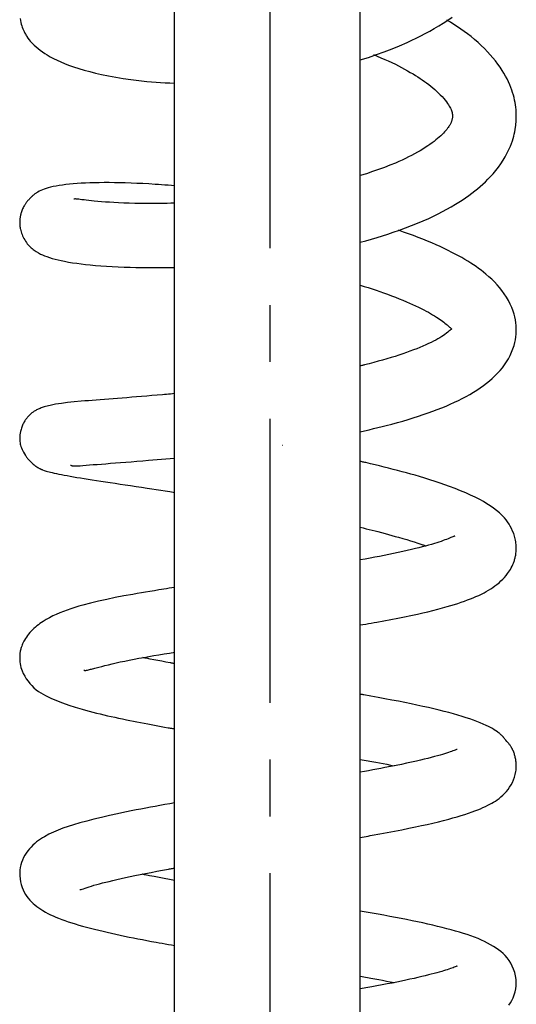
# Model space of a CAD drawing. Extents: x 11 to 234, y 7 to 225.
# Drawn here: x 184 to 192, y 182 to 200 of the extents above; entities that cross this region are included whole.
import ezdxf

# ---------------------------------------------------------------- set-up
doc = ezdxf.new("R2010")
doc.units = 0
doc.header["$MEASUREMENT"] = 0
doc.linetypes.add('DURCHGEHEND', pattern=[0])
doc.linetypes.add('STRICHPUNKTIERT', pattern=[8, 5, -1, 1, -1])
doc.layers.add('ACHSEN', color=7, linetype='Continuous')
doc.layers.add('ARMATUR', color=7, linetype='Continuous')

msp = doc.modelspace()

# ---------------------------------------------------------------- linework, layer by layer
at = {"layer": 'ACHSEN', "color": 4, "linetype": 'STRICHPUNKTIERT'}
msp.add_line((188.098267, 224.667892), (188.098267, 23.305431), dxfattribs=at)
at = {"layer": 'ARMATUR', "color": 1, "linetype": 'DURCHGEHEND'}
for p, q in [((186.418671, 148.634506), (186.418671, 213.0616)), ((189.6875, 148.634323), (189.6875, 212.454514)), ((189.6875, 196.945297), (189.6875, 198.981857)), ((186.418671, 196.459793), (186.418671, 198.57338)), ((189.6875, 193.597488), (189.6875, 195.772385)), ((186.418671, 193.109024), (186.418671, 195.331772)), ((189.6875, 190.182877), (189.6875, 192.439621)), ((186.418671, 189.69783), (186.418671, 191.974625)), ((189.6875, 186.445755), (189.6875, 189.03804)), ((186.418671, 185.907883), (186.418671, 188.556473)), ((189.6875, 182.632095), (189.6875, 185.298843))]:
    msp.add_line(p, q, dxfattribs=at)
for points in [[(183.695541, 199.710083, 0), (183.701294, 199.674622, 0), (183.708878, 199.639114, 0), (183.715973, 199.611801, 0), (183.724075, 199.584747, 0), (183.733078, 199.558105, 0), (183.742859, 199.532104, 0), (183.753326, 199.506943, 0), (183.764343, 199.482803, 0), (183.772232, 199.466812, 0), (183.780304, 199.45137, 0), (183.788528, 199.436462, 0), (183.79689, 199.422058, 0), (183.805359, 199.408127, 0), (183.813904, 199.394669, 0), (183.834, 199.365005, 0), (183.854507, 199.337357, 0), (183.875519, 199.311401, 0), (183.897156, 199.28685, 0), (183.91954, 199.263367, 0), (183.94278, 199.240646, 0), (183.976379, 199.210129, 0), (184.01181, 199.180435, 0), (184.049042, 199.151581, 0), (184.088013, 199.123535, 0), (184.128723, 199.096298, 0), (184.171112, 199.06987, 0), (184.227371, 199.037399, 0), (184.286285, 199.006149, 0), (184.34787, 198.976059, 0), (184.412109, 198.947067, 0), (184.479004, 198.919128, 0), (184.548538, 198.892197, 0), (184.636124, 198.860886, 0), (184.727493, 198.830963, 0), (184.822571, 198.802475, 0), (184.92128, 198.775452, 0), (185.023544, 198.749893, 0), (185.129303, 198.725876, 0), (185.253113, 198.700546, 0), (185.381088, 198.677246, 0), (185.513031, 198.656021, 0), (185.648758, 198.636902, 0), (185.788086, 198.619949, 0), (185.930786, 198.605209, 0), (186.009949, 198.598114, 0), (186.090012, 198.59169, 0), (186.170959, 198.585968, 0), (186.252731, 198.580917, 0), (186.335297, 198.576599, 0), (186.41861, 198.572983, 0)], [(189.687469, 198.981888, 0), (189.830948, 199.02713, 0), (189.972321, 199.074768, 0), (190.111359, 199.124771, 0), (190.247864, 199.177155, 0), (190.381622, 199.231903, 0), (190.512405, 199.289017, 0), (190.595001, 199.327057, 0), (190.676285, 199.366089, 0), (190.756256, 199.406128, 0), (190.8349, 199.447189, 0), (190.912247, 199.489288, 0), (190.988281, 199.532425, 0), (191.070068, 199.580917, 0), (191.150192, 199.630661, 0), (191.228546, 199.681641, 0), (191.305023, 199.733856, 0)], [(189.687485, 195.772476, 0), (189.787643, 195.799744, 0), (189.886673, 195.827835, 0), (189.984512, 195.856735, 0), (190.0811, 195.886444, 0), (190.176376, 195.916962, 0), (190.270294, 195.948257, 0), (190.379578, 195.986298, 0), (190.486801, 196.025467, 0), (190.591919, 196.065765, 0), (190.694839, 196.107224, 0), (190.795532, 196.149841, 0), (190.893921, 196.193649, 0), (190.977325, 196.23262, 0), (191.058914, 196.272491, 0), (191.138611, 196.313278, 0), (191.21637, 196.354996, 0), (191.292145, 196.397614, 0), (191.365891, 196.441177, 0), (191.426437, 196.478622, 0), (191.485535, 196.516769, 0), (191.543198, 196.555679, 0), (191.599442, 196.595367, 0), (191.654327, 196.635895, 0), (191.70787, 196.677292, 0), (191.755997, 196.716248, 0), (191.802994, 196.756042, 0), (191.848785, 196.796738, 0), (191.893372, 196.838379, 0), (191.936722, 196.881058, 0), (191.97879, 196.924789, 0), (192.028809, 196.980209, 0), (192.076645, 197.03717, 0), (192.122055, 197.095505, 0), (192.164856, 197.155014, 0), (192.204834, 197.215546, 0), (192.241791, 197.276901, 0), (192.267303, 197.323181, 0), (192.291016, 197.369781, 0), (192.312943, 197.416672, 0), (192.333084, 197.463821, 0), (192.35144, 197.511185, 0), (192.368042, 197.558731, 0), (192.380447, 197.598206, 0), (192.391647, 197.637817, 0), (192.401642, 197.677582, 0), (192.410446, 197.717514, 0), (192.41803, 197.75766, 0), (192.424423, 197.79805, 0), (192.428406, 197.828323, 0), (192.431702, 197.858719, 0), (192.434326, 197.889252, 0), (192.436279, 197.919907, 0), (192.437515, 197.950668, 0), (192.438065, 197.981522, 0), (192.437683, 198.02301, 0), (192.436035, 198.064621, 0), (192.433105, 198.106277, 0), (192.428894, 198.147964, 0), (192.423401, 198.189636, 0), (192.416626, 198.231247, 0), (192.407913, 198.275726, 0), (192.397766, 198.320038, 0), (192.3862, 198.364105, 0), (192.373245, 198.407852, 0), (192.358948, 198.451218, 0), (192.343353, 198.494156, 0), (192.32254, 198.546005, 0), (192.29985, 198.597137, 0), (192.275314, 198.647598, 0), (192.248947, 198.697403, 0), (192.220779, 198.746597, 0), (192.190842, 198.795212, 0), (192.153046, 198.852234, 0), (192.112869, 198.908493, 0), (192.070435, 198.964005, 0), (192.025787, 199.018784, 0), (191.979065, 199.07283, 0), (191.930328, 199.126144, 0), (191.877045, 199.181366, 0), (191.821579, 199.235733, 0), (191.76384, 199.289139, 0), (191.703751, 199.341522, 0), (191.641251, 199.392792, 0), (191.576233, 199.442856, 0), (191.518951, 199.484467, 0), (191.460114, 199.525314, 0), (191.40004, 199.565521, 0), (191.33902, 199.605286, 0), (191.277374, 199.64473, 0), (191.215424, 199.684036, 0)], [(189.922546, 199.077957, 0), (189.988358, 199.049469, 0), (190.053864, 199.02092, 0), (190.118774, 198.992249, 0), (190.182816, 198.963364, 0), (190.245651, 198.934235, 0), (190.307007, 198.90477, 0), (190.362549, 198.877029, 0), (190.416595, 198.848984, 0), (190.469162, 198.820679, 0), (190.520294, 198.792114, 0), (190.570007, 198.763351, 0), (190.618362, 198.734421, 0), (190.661057, 198.708054, 0), (190.70256, 198.681671, 0), (190.742767, 198.65535, 0), (190.78157, 198.62915, 0), (190.818878, 198.603195, 0), (190.854584, 198.57753, 0), (190.894806, 198.547531, 0), (190.932755, 198.518036, 0), (190.968536, 198.488968, 0), (191.002289, 198.460266, 0), (191.034088, 198.431885, 0), (191.064056, 198.403732, 0), (191.098129, 198.369858, 0), (191.129593, 198.336578, 0), (191.158417, 198.304199, 0), (191.184509, 198.273026, 0), (191.207825, 198.243378, 0), (191.228271, 198.215561, 0), (191.244003, 198.192627, 0), (191.257629, 198.171097, 0), (191.269363, 198.150726, 0), (191.279404, 198.13121, 0), (191.287949, 198.112289, 0), (191.295212, 198.093704, 0), (191.301208, 198.075592, 0), (191.306122, 198.057541, 0), (191.309906, 198.039597, 0), (191.3125, 198.021744, 0), (191.313889, 198.004028, 0), (191.314011, 197.986465, 0), (191.313339, 197.974197, 0), (191.312042, 197.962006, 0), (191.310165, 197.949905, 0), (191.307724, 197.937912, 0), (191.304749, 197.926025, 0), (191.30127, 197.914261, 0), (191.29834, 197.905457, 0), (191.295074, 197.896637, 0), (191.291458, 197.887695, 0), (191.28743, 197.878571, 0), (191.282959, 197.869156, 0), (191.278, 197.85936, 0), (191.271576, 197.847427, 0), (191.264404, 197.83493, 0), (191.2565, 197.821915, 0), (191.247833, 197.808456, 0), (191.238419, 197.794617, 0), (191.228241, 197.780441, 0), (191.212234, 197.759552, 0), (191.194626, 197.738159, 0), (191.1754, 197.716278, 0), (191.154541, 197.693939, 0), (191.132065, 197.671173, 0), (191.107941, 197.648026, 0), (191.080856, 197.623352, 0), (191.05191, 197.598297, 0), (191.021072, 197.572906, 0), (190.988297, 197.547195, 0), (190.953568, 197.521179, 0), (190.916809, 197.494888, 0), (190.87677, 197.467484, 0), (190.834595, 197.43988, 0), (190.790344, 197.41217, 0), (190.74408, 197.384399, 0), (190.695862, 197.356659, 0), (190.645752, 197.329025, 0), (190.593719, 197.301529, 0), (190.539886, 197.274261, 0), (190.484314, 197.247223, 0), (190.427063, 197.220474, 0), (190.368179, 197.194, 0), (190.307739, 197.167862, 0), (190.212143, 197.128464, 0), (190.11319, 197.089935, 0), (190.011047, 197.052322, 0), (189.905914, 197.015686, 0), (189.798004, 196.980057, 0), (189.687469, 196.94548, 0)], [(186.418701, 196.766251, 0), (186.360352, 196.771149, 0), (186.302399, 196.775833, 0), (186.244827, 196.780304, 0), (186.187683, 196.784561, 0), (186.130966, 196.788574, 0), (186.074707, 196.792374, 0), (185.965546, 196.799149, 0), (185.858276, 196.805023, 0), (185.753052, 196.810043, 0), (185.650009, 196.814194, 0), (185.549255, 196.817505, 0), (185.450943, 196.819992, 0), (185.356766, 196.82164, 0), (185.265106, 196.82251, 0), (185.17601, 196.822601, 0), (185.089523, 196.821899, 0), (185.005661, 196.820419, 0), (184.924469, 196.818161, 0), (184.846893, 196.815155, 0), (184.771988, 196.811356, 0), (184.699783, 196.806747, 0), (184.63031, 196.801315, 0), (184.563568, 196.795029, 0), (184.499603, 196.787857, 0), (184.440979, 196.780136, 0), (184.384964, 196.771606, 0), (184.331604, 196.762238, 0), (184.28093, 196.752045, 0), (184.233017, 196.741043, 0), (184.187897, 196.729202, 0), (184.153534, 196.71904, 0), (184.120926, 196.708237, 0), (184.089951, 196.696686, 0), (184.060516, 196.68428, 0), (184.032516, 196.670929, 0), (184.005829, 196.656509, 0), (183.995514, 196.650421, 0), (183.985458, 196.644211, 0), (183.975754, 196.637909, 0), (183.966446, 196.631592, 0), (183.957596, 196.625305, 0), (183.94931, 196.619095, 0), (183.942902, 196.614059, 0), (183.936554, 196.60881, 0), (183.929932, 196.603088, 0), (183.922668, 196.596573, 0), (183.914429, 196.589005, 0), (183.904861, 196.580093, 0), (183.903503, 196.578812, 0), (183.899872, 196.575378, 0), (183.894608, 196.570374, 0), (183.888351, 196.564392, 0), (183.88176, 196.557999, 0), (183.875473, 196.551804, 0), (183.870163, 196.546463, 0), (183.864594, 196.540771, 0), (183.858795, 196.534729, 0), (183.852768, 196.528336, 0), (183.846573, 196.521591, 0), (183.84021, 196.514511, 0), (183.833893, 196.507278, 0), (183.827499, 196.499756, 0), (183.82106, 196.491989, 0), (183.814636, 196.484009, 0), (183.808258, 196.475876, 0), (183.801987, 196.467606, 0), (183.795349, 196.458542, 0), (183.788879, 196.449371, 0), (183.782593, 196.440109, 0), (183.776505, 196.430756, 0), (183.770584, 196.421295, 0), (183.764862, 196.411728, 0), (183.755493, 196.395035, 0), (183.746719, 196.378052, 0), (183.738525, 196.360764, 0), (183.730942, 196.34317, 0), (183.723969, 196.325272, 0), (183.71759, 196.307053, 0), (183.713318, 196.293564, 0), (183.709381, 196.279922, 0), (183.70578, 196.26619, 0), (183.702515, 196.252396, 0), (183.699615, 196.238571, 0), (183.697083, 196.224777, 0), (183.695358, 196.214127, 0), (183.693863, 196.203537, 0), (183.692551, 196.193085, 0), (183.691452, 196.182816, 0), (183.690536, 196.172775, 0), (183.689804, 196.16301, 0), (183.689148, 196.151733, 0), (183.688736, 196.140854, 0), (183.688538, 196.13028, 0), (183.688538, 196.119934, 0), (183.688721, 196.109756, 0), (183.689087, 196.099686, 0), (183.690018, 196.083237, 0), (183.691391, 196.066833, 0), (183.693237, 196.05043, 0), (183.695526, 196.034058, 0), (183.698303, 196.017685, 0), (183.701584, 196.001297, 0), (183.707214, 195.977554, 0), (183.713837, 195.953903, 0), (183.721436, 195.930481, 0), (183.72995, 195.90741, 0), (183.739319, 195.884811, 0), (183.749496, 195.862839, 0), (183.762634, 195.837555, 0), (183.776703, 195.8134, 0), (183.791504, 195.790436, 0), (183.806885, 195.768692, 0), (183.822678, 195.74826, 0), (183.838684, 195.729172, 0), (183.856186, 195.709976, 0), (183.873688, 195.692322, 0), (183.891129, 195.676071, 0), (183.908447, 195.661087, 0), (183.925568, 195.647232, 0), (183.942444, 195.634384, 0), (183.980621, 195.607742, 0), (184.017609, 195.585114, 0), (184.05394, 195.565781, 0), (184.090134, 195.549042, 0), (184.126755, 195.53421, 0), (184.164307, 195.520554, 0), (184.21167, 195.504822, 0), (184.261124, 195.489838, 0), (184.312561, 195.475601, 0), (184.365875, 195.462173, 0), (184.421005, 195.449554, 0), (184.477814, 195.437759, 0), (184.547119, 195.424911, 0), (184.61882, 195.413147, 0), (184.693069, 195.402374, 0), (184.77002, 195.392487, 0), (184.849823, 195.383347, 0), (184.932617, 195.374893, 0), (185.023697, 195.366562, 0), (185.118271, 195.358902, 0), (185.216248, 195.351959, 0), (185.317612, 195.345764, 0), (185.422287, 195.340347, 0), (185.530212, 195.33577, 0), (185.631989, 195.332321, 0), (185.736328, 195.329651, 0), (185.843109, 195.327774, 0), (185.952225, 195.326706, 0), (186.063522, 195.326492, 0), (186.17691, 195.327164, 0), (186.216644, 195.327606, 0), (186.256622, 195.328156, 0), (186.296799, 195.328812, 0), (186.337204, 195.32959, 0), (186.377823, 195.330475, 0), (186.418655, 195.331467, 0)], [(186.41864, 196.460037, 0), (186.353363, 196.458282, 0), (186.288773, 196.456833, 0), (186.22493, 196.455688, 0), (186.16185, 196.454849, 0), (186.099533, 196.454285, 0), (186.038025, 196.454025, 0), (185.928238, 196.454269, 0), (185.821442, 196.455399, 0), (185.717865, 196.457336, 0), (185.617737, 196.460052, 0), (185.521286, 196.46347, 0), (185.428772, 196.467545, 0), (185.348083, 196.471771, 0), (185.270981, 196.476425, 0), (185.197662, 196.4814, 0), (185.128281, 196.486649, 0), (185.062988, 196.492096, 0), (185.001953, 196.497665, 0), (184.951736, 196.502594, 0), (184.904984, 196.507507, 0), (184.861725, 196.512314, 0), (184.821976, 196.516968, 0), (184.785736, 196.521423, 0), (184.753052, 196.525589, 0), (184.727722, 196.5289, 0), (184.705322, 196.531738, 0), (184.686096, 196.533905, 0), (184.670334, 196.535172, 0), (184.658264, 196.535339, 0), (184.650146, 196.534195, 0), (184.643921, 196.529373, 0)], [(189.687531, 192.43959, 0), (189.765762, 192.45694, 0), (189.843323, 192.474579, 0), (189.920166, 192.492538, 0), (189.996262, 192.510803, 0), (190.071594, 192.529358, 0), (190.146149, 192.548233, 0), (190.24472, 192.574005, 0), (190.341766, 192.600357, 0), (190.437164, 192.627258, 0), (190.530869, 192.654724, 0), (190.622772, 192.68277, 0), (190.712799, 192.71138, 0), (190.798569, 192.739792, 0), (190.882523, 192.768799, 0), (190.964661, 192.798401, 0), (191.045029, 192.828674, 0), (191.123642, 192.85965, 0), (191.200531, 192.891342, 0), (191.274628, 192.923325, 0), (191.347031, 192.9561, 0), (191.417679, 192.989685, 0), (191.486526, 193.024124, 0), (191.553497, 193.059448, 0), (191.618561, 193.095688, 0), (191.681351, 193.132706, 0), (191.742142, 193.170715, 0), (191.800903, 193.209732, 0), (191.85759, 193.249802, 0), (191.912201, 193.290939, 0), (191.964661, 193.333206, 0), (192.014465, 193.376221, 0), (192.062103, 193.420578, 0), (192.107559, 193.466537, 0), (192.150787, 193.514313, 0), (192.191757, 193.564148, 0), (192.230453, 193.616257, 0), (192.265594, 193.6689, 0), (192.298248, 193.723633, 0), (192.328156, 193.780212, 0), (192.35495, 193.838364, 0), (192.378357, 193.897858, 0), (192.398056, 193.95842, 0), (192.410904, 194.007263, 0), (192.421219, 194.056458, 0), (192.429016, 194.105865, 0), (192.434296, 194.155319, 0), (192.437088, 194.204636, 0), (192.437408, 194.253677, 0), (192.435013, 194.306015, 0), (192.429855, 194.357803, 0), (192.422012, 194.409027, 0), (192.411591, 194.459656, 0), (192.398651, 194.509644, 0), (192.383316, 194.558975, 0), (192.359589, 194.622833, 0), (192.331879, 194.685562, 0), (192.300232, 194.747162, 0), (192.264679, 194.807724, 0), (192.22525, 194.867249, 0), (192.182007, 194.925797, 0), (192.14119, 194.976151, 0), (192.097763, 195.025604, 0), (192.052002, 195.074005, 0), (192.004227, 195.121155, 0), (191.954666, 195.166901, 0), (191.903656, 195.211075, 0), (191.861267, 195.245728, 0), (191.818024, 195.279358, 0), (191.77388, 195.312088, 0), (191.728775, 195.344025, 0), (191.682632, 195.375336, 0), (191.635406, 195.406113, 0), (191.58345, 195.438675, 0), (191.530197, 195.47081, 0), (191.475647, 195.502518, 0), (191.419846, 195.533844, 0), (191.362793, 195.564789, 0), (191.304504, 195.595383, 0), (191.237228, 195.629501, 0), (191.168365, 195.663162, 0), (191.097855, 195.69635, 0), (191.02565, 195.72905, 0), (190.951706, 195.7612, 0), (190.875977, 195.792801, 0), (190.793564, 195.825775, 0), (190.709412, 195.858185, 0), (190.623886, 195.890152, 0), (190.537323, 195.921799, 0), (190.450058, 195.953217, 0), (190.362457, 195.984512, 0)], [(189.687607, 195.018814, 0), (189.758759, 194.996933, 0), (189.828918, 194.974792, 0), (189.898056, 194.952393, 0), (189.966095, 194.929779, 0), (190.03299, 194.906937, 0), (190.098694, 194.883896, 0), (190.170303, 194.858063, 0), (190.240311, 194.832031, 0), (190.308624, 194.805847, 0), (190.375198, 194.77951, 0), (190.439972, 194.753067, 0), (190.502884, 194.726547, 0), (190.558044, 194.70256, 0), (190.611618, 194.678528, 0), (190.663574, 194.65451, 0), (190.713898, 194.630478, 0), (190.762573, 194.606476, 0), (190.809586, 194.582504, 0), (190.850052, 194.561188, 0), (190.889099, 194.539948, 0), (190.92662, 194.51886, 0), (190.962555, 194.497955, 0), (190.996811, 194.47731, 0), (191.029297, 194.456955, 0), (191.058746, 194.437775, 0), (191.086426, 194.419067, 0), (191.112289, 194.40097, 0), (191.136261, 194.383636, 0), (191.15831, 194.367203, 0), (191.178375, 194.351822, 0), (191.20079, 194.334106, 0), (191.220169, 194.318268, 0), (191.23674, 194.30426, 0), (191.250717, 194.292038, 0), (191.262329, 194.281555, 0), (191.27179, 194.272781, 0), (191.279175, 194.265732, 0), (191.285706, 194.259338, 0), (191.291153, 194.253876, 0), (191.295303, 194.249634, 0), (191.297958, 194.246872, 0), (191.298889, 194.245895, 0)], [(191.302216, 194.248367, 0), (191.301941, 194.248306, 0), (191.300827, 194.247787, 0), (191.298447, 194.246323, 0), (191.294388, 194.243439, 0), (191.288223, 194.238647, 0), (191.279541, 194.231461, 0), (191.266479, 194.220322, 0), (191.249832, 194.206284, 0), (191.229935, 194.189911, 0), (191.207062, 194.171844, 0), (191.181519, 194.152649, 0), (191.15361, 194.13295, 0), (191.123123, 194.112946, 0), (191.090424, 194.092926, 0), (191.05542, 194.072815, 0), (191.01799, 194.05249, 0), (190.978073, 194.031876, 0), (190.935562, 194.01088, 0), (190.889908, 193.989197, 0), (190.841644, 193.967117, 0), (190.790894, 193.944778, 0), (190.737793, 193.922272, 0), (190.682449, 193.899704, 0), (190.625031, 193.877213, 0), (190.564316, 193.854401, 0), (190.501617, 193.831787, 0), (190.437012, 193.809387, 0), (190.370529, 193.787216, 0), (190.302246, 193.765289, 0), (190.232239, 193.743607, 0), (190.158432, 193.721558, 0), (190.082932, 193.699814, 0), (190.005798, 193.678375, 0), (189.927109, 193.657242, 0), (189.846954, 193.636444, 0), (189.765381, 193.615982, 0), (189.752487, 193.612808, 0), (189.739578, 193.60965, 0), (189.726624, 193.606506, 0), (189.713638, 193.603363, 0), (189.700623, 193.60022, 0), (189.687576, 193.597092, 0)], [(186.418671, 193.108902, 0), (186.38298, 193.105606, 0), (186.347443, 193.102371, 0), (186.312103, 193.099167, 0), (186.276917, 193.096008, 0), (186.241928, 193.092896, 0), (186.207123, 193.089828, 0), (186.112091, 193.081558, 0), (186.0186, 193.073578, 0), (185.926727, 193.065872, 0), (185.836609, 193.058441, 0), (185.748322, 193.051285, 0), (185.661957, 193.044388, 0), (185.576675, 193.037643, 0), (185.493454, 193.031128, 0), (185.412262, 193.024826, 0), (185.333084, 193.018723, 0), (185.255905, 193.012787, 0), (185.180695, 193.007004, 0), (185.10788, 193.001404, 0), (185.036926, 192.995911, 0), (184.967743, 192.990463, 0), (184.900253, 192.985031, 0), (184.834366, 192.979553, 0), (184.77002, 192.974014, 0), (184.648346, 192.962753, 0), (184.532761, 192.9505, 0), (184.423737, 192.936768, 0), (184.321762, 192.921021, 0), (184.227371, 192.90271, 0), (184.141022, 192.881332, 0), (184.121307, 192.87561, 0), (184.102066, 192.869644, 0), (184.083237, 192.863388, 0), (184.064789, 192.856796, 0), (184.046677, 192.849823, 0), (184.02887, 192.842453, 0), (184.01474, 192.836182, 0), (184.000732, 192.829575, 0), (183.986816, 192.822571, 0), (183.972946, 192.815125, 0), (183.959091, 192.80719, 0), (183.945221, 192.798691, 0), (183.935181, 192.792191, 0), (183.925049, 192.785248, 0), (183.914734, 192.777802, 0), (183.90419, 192.769714, 0), (183.893341, 192.760895, 0), (183.882111, 192.751236, 0), (183.855865, 192.726425, 0), (183.832321, 192.701096, 0), (183.825027, 192.692505, 0), (183.817474, 192.683258, 0), (183.809769, 192.673447, 0), (183.802017, 192.663193, 0), (183.794357, 192.652618, 0), (183.786896, 192.64183, 0), (183.777588, 192.627579, 0), (183.768814, 192.613159, 0), (183.760529, 192.598587, 0), (183.752716, 192.583832, 0), (183.745361, 192.568893, 0), (183.738434, 192.553757, 0), (183.730881, 192.535812, 0), (183.723907, 192.517624, 0), (183.717529, 192.499161, 0), (183.711761, 192.480453, 0), (183.70665, 192.461502, 0), (183.702179, 192.442307, 0), (183.700073, 192.432037, 0), (183.698166, 192.421753, 0), (183.696457, 192.41156, 0), (183.694931, 192.40152, 0), (183.693604, 192.391678, 0), (183.692474, 192.382126, 0), (183.691376, 192.371124, 0), (183.690521, 192.36058, 0), (183.689911, 192.350449, 0), (183.689514, 192.340668, 0), (183.689316, 192.331192, 0), (183.68927, 192.321976, 0), (183.690018, 192.294769, 0), (183.692001, 192.269272, 0), (183.695145, 192.245239, 0), (183.699341, 192.222397, 0), (183.704498, 192.20047, 0), (183.710541, 192.179214, 0), (183.719254, 192.153152, 0), (183.729385, 192.127441, 0), (183.741119, 192.101822, 0), (183.754654, 192.076004, 0), (183.770172, 192.049744, 0), (183.787857, 192.022751, 0), (183.79512, 192.012344, 0), (183.802734, 192.001816, 0), (183.810715, 191.99115, 0), (183.819077, 191.980377, 0), (183.827866, 191.969482, 0), (183.837067, 191.958481, 0), (183.844345, 191.950089, 0), (183.851883, 191.94162, 0), (183.859741, 191.933075, 0), (183.867905, 191.924438, 0), (183.876434, 191.915695, 0), (183.885315, 191.906845, 0), (183.891785, 191.900543, 0), (183.898468, 191.89418, 0), (183.905365, 191.887756, 0), (183.912506, 191.881271, 0), (183.919876, 191.874725, 0), (183.92749, 191.868088, 0), (183.945007, 191.853348, 0), (183.959869, 191.841324, 0), (183.974518, 191.830429, 0), (183.9897, 191.820175, 0), (184.00531, 191.810532, 0), (184.021332, 191.801437, 0), (184.028061, 191.797867, 0), (184.0354, 191.794113, 0), (184.042526, 191.790573, 0), (184.048615, 191.787598, 0), (184.052872, 191.785538, 0), (184.054474, 191.784775, 0), (184.060745, 191.781906, 0), (184.066788, 191.779236, 0), (184.072632, 191.776703, 0), (184.078308, 191.774307, 0), (184.083832, 191.772018, 0), (184.089233, 191.769821, 0), (184.122345, 191.757095, 0), (184.152481, 191.746704, 0), (184.180374, 191.738159, 0), (184.206772, 191.730988, 0), (184.232407, 191.724716, 0), (184.258026, 191.718887, 0), (184.297058, 191.710342, 0), (184.337891, 191.701721, 0), (184.380722, 191.692978, 0), (184.425735, 191.684113, 0), (184.473129, 191.675095, 0), (184.523132, 191.665909, 0), (184.578049, 191.656158, 0), (184.635895, 191.64621, 0), (184.696548, 191.636017, 0), (184.759933, 191.62561, 0), (184.825943, 191.614975, 0), (184.89447, 191.60408, 0), (184.967346, 191.592621, 0), (185.042725, 191.580902, 0), (185.120529, 191.568924, 0), (185.200729, 191.556656, 0), (185.283249, 191.544098, 0), (185.368027, 191.531265, 0), (185.457321, 191.517792, 0), (185.548874, 191.503998, 0), (185.642593, 191.489883, 0), (185.738403, 191.475449, 0), (185.836227, 191.460678, 0), (185.935989, 191.445572, 0), (186.013947, 191.433731, 0), (186.092972, 191.421692, 0), (186.173004, 191.409439, 0), (186.253998, 191.396973, 0), (186.335922, 191.384308, 0), (186.418732, 191.371445, 0)], [(188.320099, 192.194412, 0), (188.312683, 192.195724, 0)], [(184.585358, 191.851273, 0), (184.59082, 191.847794, 0), (184.597107, 191.844482, 0), (184.605011, 191.841522, 0), (184.615341, 191.839066, 0), (184.628937, 191.837296, 0), (184.646576, 191.83638, 0), (184.675385, 191.836624, 0), (184.71138, 191.838242, 0), (184.754044, 191.841034, 0), (184.802872, 191.844742, 0), (184.857346, 191.849152, 0), (184.916992, 191.854019, 0), (184.98288, 191.859268, 0), (185.053375, 191.864761, 0), (185.12825, 191.870514, 0), (185.20723, 191.876541, 0), (185.290085, 191.882858, 0), (185.376556, 191.88945, 0), (185.466309, 191.896332, 0), (185.55925, 191.903503, 0), (185.655212, 191.911011, 0), (185.754028, 191.918823, 0), (185.855515, 191.926971, 0), (185.959518, 191.935471, 0), (186.033417, 191.941589, 0), (186.108429, 191.947891, 0), (186.184479, 191.954361, 0), (186.261551, 191.961029, 0), (186.339615, 191.967896, 0), (186.41861, 191.97496, 0)], [(189.687424, 189.038376, 0), (189.736816, 189.046555, 0), (189.785934, 189.054779, 0), (189.834747, 189.063034, 0), (189.88327, 189.071335, 0), (189.931473, 189.079666, 0), (189.97937, 189.088058, 0), (190.105011, 189.110565, 0), (190.228256, 189.133438, 0), (190.348999, 189.156677, 0), (190.467102, 189.180298, 0), (190.582489, 189.20433, 0), (190.695023, 189.228806, 0), (190.788483, 189.25, 0), (190.879669, 189.2715, 0), (190.96846, 189.293304, 0), (191.054733, 189.315399, 0), (191.138336, 189.337784, 0), (191.219162, 189.360428, 0), (191.28363, 189.379318, 0), (191.346222, 189.398438, 0), (191.407074, 189.417816, 0), (191.466263, 189.437515, 0), (191.523911, 189.457596, 0), (191.580139, 189.478073, 0), (191.630066, 189.497101, 0), (191.679108, 189.516739, 0), (191.727417, 189.537201, 0), (191.775192, 189.558716, 0), (191.822601, 189.581512, 0), (191.869827, 189.60582, 0), (191.909302, 189.627441, 0), (191.948502, 189.650238, 0), (191.987198, 189.674133, 0), (192.025101, 189.699097, 0), (192.061966, 189.725067, 0), (192.097534, 189.751999, 0), (192.133347, 189.781326, 0), (192.167374, 189.8116, 0), (192.199585, 189.842789, 0), (192.22995, 189.874817, 0), (192.258392, 189.907654, 0), (192.284912, 189.941238, 0), (192.302551, 189.965576, 0), (192.319214, 189.990433, 0), (192.334961, 190.016037, 0), (192.349823, 190.042557, 0), (192.363831, 190.07016, 0), (192.377014, 190.099075, 0), (192.382843, 190.112946, 0), (192.388489, 190.127167, 0), (192.393921, 190.141739, 0), (192.399139, 190.156708, 0), (192.404099, 190.172089, 0), (192.408813, 190.187912, 0), (192.412979, 190.203171, 0), (192.41687, 190.218735, 0), (192.420486, 190.234482, 0), (192.423782, 190.25032, 0), (192.426727, 190.266129, 0), (192.429337, 190.281815, 0), (192.43219, 190.302185, 0), (192.434418, 190.322266, 0), (192.43602, 190.342133, 0), (192.437057, 190.361923, 0), (192.437515, 190.381744, 0), (192.437439, 190.401718, 0), (192.436615, 190.426727, 0), (192.434967, 190.452057, 0), (192.432434, 190.477631, 0), (192.42897, 190.503357, 0), (192.424561, 190.52916, 0), (192.419128, 190.554977, 0), (192.406738, 190.601349, 0), (192.391373, 190.647003, 0), (192.37355, 190.691452, 0), (192.353714, 190.734222, 0), (192.332382, 190.774857, 0), (192.309998, 190.812881, 0), (192.283752, 190.85257, 0), (192.256744, 190.888809, 0), (192.228912, 190.922119, 0), (192.200241, 190.953064, 0), (192.17067, 190.982162, 0), (192.140152, 191.009964, 0), (192.089401, 191.052643, 0), (192.035995, 191.093597, 0), (191.979767, 191.133057, 0), (191.920593, 191.171234, 0), (191.858322, 191.208344, 0), (191.792801, 191.244583, 0), (191.714844, 191.284683, 0), (191.632629, 191.32402, 0), (191.546204, 191.362701, 0), (191.455627, 191.400772, 0), (191.360947, 191.438309, 0), (191.262207, 191.475388, 0), (191.179138, 191.505188, 0), (191.093597, 191.534729, 0), (191.005707, 191.56395, 0), (190.915634, 191.592834, 0), (190.823502, 191.621384, 0), (190.729477, 191.649551, 0), (190.654922, 191.671234, 0), (190.5793, 191.692688, 0), (190.502655, 191.713943, 0), (190.424988, 191.735001, 0), (190.346313, 191.755875, 0), (190.266663, 191.776596, 0), (190.188492, 191.796555, 0), (190.109406, 191.816376, 0), (190.029404, 191.836075, 0), (189.948486, 191.855637, 0), (189.866638, 191.875092, 0), (189.78389, 191.894424, 0), (189.767899, 191.898117, 0), (189.751892, 191.90181, 0), (189.73584, 191.905487, 0), (189.719757, 191.90918, 0), (189.703629, 191.912857, 0), (189.687485, 191.916519, 0)], [(189.687469, 190.757675, 0), (189.740906, 190.744797, 0), (189.793808, 190.731888, 0), (189.846161, 190.718964, 0), (189.897888, 190.706009, 0), (189.948959, 190.693054, 0), (189.999329, 190.680099, 0), (190.062866, 190.663513, 0), (190.125244, 190.646942, 0), (190.186493, 190.630417, 0), (190.246704, 190.613922, 0), (190.305939, 190.597488, 0), (190.364258, 190.5811, 0), (190.436966, 190.560379, 0), (190.507645, 190.539841, 0), (190.575562, 190.519547, 0), (190.64006, 190.499588, 0), (190.700424, 190.480042, 0), (190.755981, 190.460983, 0), (190.770737, 190.455688, 0), (190.785126, 190.450439, 0), (190.799225, 190.445221, 0), (190.813095, 190.440033, 0), (190.826828, 190.434845, 0), (190.840469, 190.429672, 0)], [(191.354279, 190.596878, 0), (191.354095, 190.598862, 0), (191.353394, 190.598984, 0), (191.351334, 190.599136, 0), (191.348007, 190.599075, 0), (191.343475, 190.598511, 0), (191.337845, 190.597168, 0), (191.331161, 190.594772, 0), (191.318359, 190.58931, 0), (191.302673, 190.58255, 0), (191.284042, 190.574585, 0), (191.262421, 190.565567, 0), (191.237793, 190.555573, 0), (191.210068, 190.544754, 0), (191.179855, 190.533447, 0), (191.146942, 190.521576, 0), (191.111618, 190.509308, 0), (191.074203, 190.496735, 0), (191.035004, 190.484039, 0), (190.994324, 190.471329, 0), (190.943573, 190.456116, 0), (190.891068, 190.441055, 0), (190.836792, 190.426117, 0), (190.780701, 190.411255, 0), (190.722763, 190.396439, 0), (190.662933, 190.381638, 0), (190.590424, 190.364258, 0), (190.515366, 190.346848, 0), (190.437851, 190.329453, 0), (190.357986, 190.312073, 0), (190.275848, 190.294724, 0), (190.191559, 190.277451, 0), (190.111557, 190.261505, 0), (190.029861, 190.245651, 0), (189.946518, 190.229874, 0), (189.861633, 190.214172, 0), (189.775269, 190.198578, 0), (189.6875, 190.18309, 0)], [(186.418701, 189.697586, 0), (186.37117, 189.690186, 0), (186.32399, 189.682785, 0), (186.277161, 189.675385, 0), (186.230698, 189.667999, 0), (186.184616, 189.660614, 0), (186.138916, 189.653244, 0), (186.060455, 189.640442, 0), (185.983124, 189.62764, 0), (185.906891, 189.614838, 0), (185.831711, 189.602036, 0), (185.757507, 189.589218, 0), (185.684235, 189.57637, 0), (185.525864, 189.547836, 0), (185.371811, 189.518646, 0), (185.222107, 189.488358, 0), (185.076767, 189.456512, 0), (184.935806, 189.422684, 0), (184.799255, 189.386398, 0), (184.728363, 189.365936, 0), (184.658844, 189.344635, 0), (184.590866, 189.32251, 0), (184.524551, 189.299545, 0), (184.460022, 189.275726, 0), (184.39743, 189.251053, 0), (184.333481, 189.223984, 0), (184.271759, 189.195648, 0), (184.212219, 189.165726, 0), (184.15477, 189.133911, 0), (184.099365, 189.099884, 0), (184.045929, 189.063339, 0), (184.017914, 189.042496, 0), (183.990555, 189.020874, 0), (183.963974, 188.99852, 0), (183.938263, 188.975479, 0), (183.913544, 188.951782, 0), (183.889923, 188.927505, 0), (183.867264, 188.902405, 0), (183.845871, 188.876846, 0), (183.82576, 188.850891, 0), (183.806961, 188.824661, 0), (183.789536, 188.798218, 0), (183.773499, 188.771683, 0), (183.761627, 188.750305, 0), (183.750656, 188.728897, 0), (183.740601, 188.707413, 0), (183.731415, 188.685822, 0), (183.723114, 188.664108, 0), (183.715698, 188.642227, 0), (183.710907, 188.626419, 0), (183.706573, 188.610489, 0), (183.702652, 188.594421, 0), (183.699173, 188.578186, 0), (183.696121, 188.561783, 0), (183.693481, 188.545181, 0), (183.692078, 188.534927, 0), (183.690857, 188.524445, 0), (183.689819, 188.513596, 0), (183.688995, 188.502243, 0), (183.688385, 188.49025, 0), (183.688019, 188.477463, 0), (183.687912, 188.468811, 0), (183.687912, 188.459869, 0), (183.688019, 188.450684, 0), (183.688248, 188.441376, 0), (183.688568, 188.432022, 0), (183.688995, 188.422684, 0), (183.691635, 188.388229, 0), (183.695908, 188.355118, 0), (183.701843, 188.323105, 0), (183.709457, 188.291931, 0), (183.718796, 188.261383, 0), (183.729889, 188.231186, 0), (183.75116, 188.183456, 0), (183.776245, 188.136658, 0), (183.804367, 188.091431, 0), (183.834808, 188.04837, 0), (183.866821, 188.008133, 0), (183.899628, 187.971329, 0), (183.938889, 187.932617, 0), (183.9785, 187.898773, 0), (184.018661, 187.868927, 0), (184.059647, 187.842224, 0), (184.1017, 187.817764, 0), (184.14505, 187.794693, 0), (184.237411, 187.749863, 0), (184.335999, 187.707047, 0), (184.440674, 187.666092, 0), (184.551331, 187.626907, 0), (184.667847, 187.58934, 0), (184.7901, 187.553268, 0), (184.850464, 187.53653, 0), (184.912155, 187.52005, 0), (184.975266, 187.503784, 0), (185.039841, 187.487686, 0), (185.105927, 187.47168, 0), (185.173615, 187.455734, 0), (185.236191, 187.441315, 0), (185.300064, 187.42691, 0), (185.365219, 187.412506, 0), (185.43158, 187.398148, 0), (185.499115, 187.38382, 0), (185.56778, 187.369522, 0), (185.628937, 187.35701, 0), (185.690903, 187.344559, 0), (185.753647, 187.332138, 0), (185.817123, 187.319748, 0), (185.881348, 187.307404, 0), (185.946243, 187.29509, 0), (186.004272, 187.284225, 0), (186.06282, 187.273376, 0), (186.121872, 187.262573, 0), (186.181412, 187.25177, 0), (186.241455, 187.241013, 0), (186.301971, 187.23027, 0), (186.321289, 187.226868, 0), (186.340668, 187.223465, 0), (186.360077, 187.220062, 0), (186.379547, 187.216675, 0), (186.399048, 187.213272, 0), (186.41861, 187.209885, 0)], [(184.816742, 188.250595, 0), (184.833084, 188.236588, 0), (184.842148, 188.236145, 0), (184.853561, 188.237442, 0), (184.866974, 188.240112, 0), (184.88205, 188.24382, 0), (184.898438, 188.248215, 0), (184.915802, 188.252945, 0), (184.93364, 188.257675, 0), (184.952194, 188.262451, 0), (184.971558, 188.267349, 0), (184.991837, 188.27243, 0), (185.013123, 188.277756, 0), (185.035507, 188.283401, 0), (185.082779, 188.295441, 0), (185.134659, 188.308716, 0), (185.191132, 188.323029, 0), (185.252197, 188.33815, 0), (185.317841, 188.353912, 0), (185.388062, 188.370102, 0), (185.460999, 188.386154, 0), (185.537933, 188.402359, 0), (185.618576, 188.418686, 0), (185.70256, 188.435043, 0), (185.789566, 188.45137, 0), (185.879242, 188.467606, 0), (185.965179, 188.482666, 0), (186.053024, 188.49762, 0), (186.142609, 188.512451, 0), (186.23381, 188.527206, 0), (186.326462, 188.54187, 0), (186.42041, 188.556442, 0), (186.420868, 188.556534, 0)], [(186.41864, 188.35704, 0), (186.405273, 188.359436, 0), (186.391937, 188.361847, 0), (186.378601, 188.364243, 0), (186.365295, 188.366638, 0), (186.35199, 188.369049, 0), (186.338715, 188.371445, 0), (186.265198, 188.384842, 0), (186.192642, 188.398209, 0), (186.12149, 188.411545, 0), (186.052216, 188.42482, 0), (185.985245, 188.438034, 0), (185.921066, 188.451157, 0), (185.910873, 188.453293, 0), (185.900757, 188.455414, 0), (185.890686, 188.45755, 0), (185.880661, 188.459686, 0), (185.870667, 188.461807, 0), (185.860687, 188.463943, 0)], [(189.687439, 185.29921, 0), (189.722534, 185.305283, 0), (189.757492, 185.311371, 0), (189.792313, 185.317474, 0), (189.826981, 185.323578, 0), (189.861481, 185.329681, 0), (189.895844, 185.3358, 0), (190.030914, 185.360184, 0), (190.1633, 185.384659, 0), (190.292847, 185.409256, 0), (190.419418, 185.433975, 0), (190.542862, 185.458832, 0), (190.663025, 185.483841, 0), (190.767822, 185.506393, 0), (190.869781, 185.529083, 0), (190.968857, 185.551941, 0), (191.064957, 185.574982, 0), (191.158005, 185.598221, 0), (191.247955, 185.621689, 0), (191.322174, 185.641891, 0), (191.394089, 185.662323, 0), (191.463715, 185.683029, 0), (191.531052, 185.704071, 0), (191.596115, 185.72551, 0), (191.658905, 185.747391, 0), (191.708893, 185.765793, 0), (191.757385, 185.784576, 0), (191.804413, 185.803772, 0), (191.850006, 185.823425, 0), (191.894196, 185.843582, 0), (191.937012, 185.864273, 0), (191.970871, 185.881577, 0), (192.004044, 185.899597, 0), (192.036743, 185.918701, 0), (192.069153, 185.939194, 0), (192.101486, 185.961441, 0), (192.133942, 185.985794, 0), (192.166718, 186.012604, 0), (192.199371, 186.041794, 0), (192.231445, 186.073318, 0), (192.262451, 186.107117, 0), (192.291931, 186.143143, 0), (192.319427, 186.18132, 0), (192.345306, 186.222931, 0), (192.368393, 186.266541, 0), (192.388458, 186.311935, 0), (192.40535, 186.358887, 0), (192.418823, 186.407166, 0), (192.428711, 186.456558, 0), (192.432465, 186.483383, 0), (192.435089, 186.510544, 0), (192.436554, 186.538116, 0), (192.436813, 186.566193, 0), (192.435822, 186.594864, 0), (192.433563, 186.624222, 0), (192.43187, 186.639648, 0), (192.429794, 186.65535, 0), (192.427261, 186.671371, 0), (192.424255, 186.687775, 0), (192.4207, 186.70462, 0), (192.416565, 186.72197, 0), (192.412689, 186.736664, 0), (192.408371, 186.751724, 0), (192.403549, 186.76709, 0), (192.398209, 186.78273, 0), (192.392319, 186.798615, 0), (192.385834, 186.814713, 0), (192.382813, 186.821793, 0), (192.379684, 186.828888, 0), (192.376434, 186.835999, 0), (192.373077, 186.843124, 0), (192.369598, 186.850235, 0), (192.366013, 186.857346, 0), (192.362549, 186.863968, 0), (192.358994, 186.87059, 0), (192.355316, 186.877167, 0), (192.351547, 186.883713, 0), (192.347672, 186.890244, 0), (192.343689, 186.896713, 0), (192.336212, 186.90834, 0), (192.328445, 186.919785, 0), (192.320435, 186.93103, 0), (192.312241, 186.942047, 0), (192.303925, 186.952789, 0), (192.295532, 186.963242, 0), (192.273209, 186.989639, 0), (192.253693, 187.011612, 0), (192.237808, 187.029465, 0), (192.230682, 187.037766, 0), (192.224091, 187.04567, 0), (192.218384, 187.052658, 0), (192.213898, 187.058273, 0), (192.210953, 187.061996, 0), (192.2099, 187.063339, 0), (192.205322, 187.068634, 0), (192.200363, 187.074127, 0), (192.195084, 187.079773, 0), (192.189529, 187.08548, 0), (192.183762, 187.091232, 0), (192.177841, 187.09697, 0), (192.167175, 187.106903, 0), (192.156174, 187.116638, 0), (192.144806, 187.126251, 0), (192.133041, 187.135742, 0), (192.120834, 187.145142, 0), (192.108154, 187.154495, 0), (192.079895, 187.174088, 0), (192.049469, 187.193573, 0), (192.016876, 187.212967, 0), (191.982208, 187.232224, 0), (191.945465, 187.251328, 0), (191.906708, 187.270248, 0), (191.855545, 187.293625, 0), (191.801376, 187.316696, 0), (191.744293, 187.339447, 0), (191.684341, 187.361908, 0), (191.621628, 187.384048, 0), (191.556198, 187.405869, 0), (191.483734, 187.428741, 0), (191.408356, 187.451279, 0), (191.330124, 187.473526, 0), (191.249084, 187.495499, 0), (191.165314, 187.517242, 0), (191.078857, 187.538773, 0), (190.985168, 187.561203, 0), (190.888657, 187.583466, 0), (190.789368, 187.605591, 0), (190.687393, 187.627579, 0), (190.582809, 187.64949, 0), (190.475647, 187.671341, 0), (190.360916, 187.694138, 0), (190.243591, 187.716873, 0), (190.123795, 187.739578, 0), (190.001663, 187.762238, 0), (189.877304, 187.784866, 0), (189.75087, 187.807449, 0), (189.740356, 187.809311, 0), (189.729813, 187.811172, 0), (189.719269, 187.813034, 0), (189.70871, 187.814896, 0), (189.698135, 187.816757, 0), (189.687546, 187.818619, 0)], [(191.396057, 186.843521, 0), (191.383194, 186.843796, 0), (191.37265, 186.840424, 0), (191.358383, 186.835205, 0), (191.340897, 186.828476, 0), (191.320679, 186.820648, 0), (191.298233, 186.812103, 0), (191.274048, 186.803207, 0), (191.242264, 186.792145, 0), (191.208481, 186.781067, 0), (191.172623, 186.769913, 0), (191.134598, 186.758606, 0), (191.094315, 186.747086, 0), (191.051697, 186.735275, 0), (190.997391, 186.720657, 0), (190.939728, 186.705597, 0), (190.87886, 186.690155, 0), (190.814941, 186.674423, 0), (190.748108, 186.658463, 0), (190.678528, 186.642349, 0), (190.593781, 186.623337, 0), (190.50563, 186.604202, 0), (190.414215, 186.584946, 0), (190.319702, 186.565582, 0), (190.222244, 186.546127, 0), (190.121979, 186.526566, 0), (190.052353, 186.513229, 0), (189.981552, 186.499863, 0), (189.909622, 186.48645, 0), (189.836594, 186.473007, 0), (189.762543, 186.459549, 0), (189.687485, 186.44606, 0)], [(189.687515, 186.672989, 0), (189.722672, 186.666733, 0), (189.757523, 186.660492, 0), (189.792038, 186.654266, 0), (189.826233, 186.648041, 0), (189.860092, 186.64183, 0), (189.893585, 186.635635, 0), (189.961014, 186.622986, 0), (190.02713, 186.610382, 0), (190.092209, 186.597809, 0), (190.156494, 186.585266, 0), (190.220276, 186.572739, 0), (190.283783, 186.560226, 0)], [(186.41864, 185.907944, 0), (186.331161, 185.892426, 0), (186.244644, 185.876892, 0), (186.159149, 185.861359, 0), (186.074722, 185.84584, 0), (185.99144, 185.830307, 0), (185.909332, 185.814804, 0), (185.8228, 185.798218, 0), (185.737671, 185.781631, 0), (185.653946, 185.765015, 0), (185.571609, 185.748337, 0), (185.490646, 185.731567, 0), (185.411072, 185.714676, 0), (185.267746, 185.683136, 0), (185.129517, 185.651154, 0), (184.996811, 185.618774, 0), (184.870056, 185.58606, 0), (184.74971, 185.55304, 0), (184.636169, 185.51976, 0), (184.540558, 185.4897, 0), (184.450073, 185.458725, 0), (184.363983, 185.426147, 0), (184.281616, 185.39119, 0), (184.202271, 185.353165, 0), (184.125244, 185.311325, 0), (184.089691, 185.290131, 0), (184.054596, 185.2677, 0), (184.020035, 185.24382, 0), (183.986115, 185.218292, 0), (183.952911, 185.190857, 0), (183.920532, 185.161331, 0), (183.88942, 185.129883, 0), (183.859482, 185.096252, 0), (183.831039, 185.060608, 0), (183.804367, 185.023041, 0), (183.77977, 184.983673, 0), (183.757538, 184.942642, 0), (183.738403, 184.901093, 0), (183.722061, 184.858093, 0), (183.70874, 184.813644, 0), (183.69873, 184.767761, 0), (183.692245, 184.72049, 0), (183.68956, 184.671799, 0), (183.690887, 184.620895, 0), (183.696121, 184.569397, 0), (183.704941, 184.518158, 0), (183.717041, 184.468018, 0), (183.732117, 184.41983, 0), (183.749863, 184.374435, 0), (183.769531, 184.333328, 0), (183.791229, 184.29538, 0), (183.814728, 184.260223, 0), (183.839813, 184.227509, 0), (183.866226, 184.19693, 0), (183.893753, 184.168106, 0), (183.924988, 184.138199, 0), (183.957306, 184.109894, 0), (183.990723, 184.083054, 0), (184.025253, 184.057556, 0), (184.060913, 184.033279, 0), (184.097717, 184.010086, 0), (184.140396, 183.985229, 0), (184.184464, 183.961502, 0), (184.229858, 183.938812, 0), (184.276505, 183.917099, 0), (184.324326, 183.896255, 0), (184.37326, 183.876205, 0), (184.428986, 183.854706, 0), (184.486069, 183.833969, 0), (184.544571, 183.813904, 0), (184.604568, 183.794388, 0), (184.666153, 183.77533, 0), (184.72937, 183.756607, 0), (184.795837, 183.737732, 0), (184.864136, 183.71907, 0), (184.934311, 183.700592, 0), (185.006378, 183.682281, 0), (185.080399, 183.664093, 0), (185.156403, 183.646011, 0), (185.229202, 183.629196, 0), (185.30368, 183.612442, 0), (185.379791, 183.595734, 0), (185.457474, 183.579102, 0), (185.536636, 183.562531, 0), (185.617249, 183.546036, 0), (185.693619, 183.530716, 0), (185.771133, 183.515457, 0), (185.849747, 183.500259, 0), (185.929428, 183.485107, 0), (186.010132, 183.469986, 0), (186.091797, 183.45491, 0), (186.145325, 183.445145, 0), (186.199234, 183.435394, 0), (186.25351, 183.425659, 0), (186.308182, 183.415924, 0), (186.363235, 183.406189, 0), (186.418671, 183.396469, 0)], [(184.747803, 184.382156, 0), (184.748459, 184.381821, 0), (184.750443, 184.381088, 0), (184.753815, 184.380341, 0), (184.758621, 184.379944, 0), (184.764938, 184.38028, 0), (184.772797, 184.38176, 0), (184.790817, 184.387024, 0), (184.814636, 184.395004, 0), (184.843475, 184.40509, 0), (184.876541, 184.416687, 0), (184.913055, 184.42923, 0), (184.952225, 184.442123, 0), (184.997452, 184.4561, 0), (185.045059, 184.469894, 0), (185.0952, 184.483643, 0), (185.148026, 184.497452, 0), (185.20369, 184.511459, 0), (185.262329, 184.525772, 0), (185.329895, 184.541855, 0), (185.401001, 184.558365, 0), (185.475418, 184.575226, 0), (185.552948, 184.592377, 0), (185.633377, 184.609711, 0), (185.716522, 184.627182, 0), (185.809158, 184.646133, 0), (185.904556, 184.665131, 0), (186.002548, 184.684204, 0), (186.103012, 184.703323, 0), (186.205765, 184.722504, 0), (186.310669, 184.741745, 0), (186.328522, 184.744995, 0), (186.34642, 184.74823, 0), (186.364365, 184.75148, 0), (186.38237, 184.75473, 0), (186.400436, 184.757965, 0), (186.418549, 184.761215, 0)], [(186.418625, 184.54335, 0), (186.325241, 184.559937, 0), (186.233398, 184.576477, 0), (186.14389, 184.592926, 0), (186.057449, 184.609268, 0), (185.974854, 184.625458, 0), (185.896881, 184.641464, 0), (185.888367, 184.643265, 0), (185.879913, 184.645065, 0), (185.871506, 184.646866, 0), (185.863144, 184.648651, 0), (185.854797, 184.650452, 0), (185.846451, 184.652237, 0)], [(192.30455, 182.345459, 0), (192.33287, 182.387222, 0), (192.358643, 182.43132, 0), (192.381378, 182.477585, 0), (192.401489, 182.528275, 0), (192.41745, 182.58075, 0), (192.429047, 182.634567, 0), (192.43605, 182.689316, 0), (192.438248, 182.744553, 0), (192.435394, 182.799881, 0), (192.426163, 182.861313, 0), (192.411163, 182.92157, 0), (192.39122, 182.979858, 0), (192.367157, 183.035446, 0), (192.339798, 183.08757, 0), (192.309967, 183.135483, 0), (192.27684, 183.180542, 0), (192.241867, 183.220917, 0), (192.205017, 183.257385, 0), (192.166229, 183.290726, 0), (192.125473, 183.321686, 0), (192.082718, 183.351059, 0), (192.034592, 183.3815, 0), (191.984299, 183.410919, 0), (191.932022, 183.439255, 0), (191.87793, 183.466446, 0), (191.82222, 183.492416, 0), (191.765076, 183.517105, 0), (191.702499, 183.542099, 0), (191.638428, 183.565735, 0), (191.572784, 183.588257, 0), (191.505493, 183.609848, 0), (191.436508, 183.630722, 0), (191.365723, 183.651077, 0), (191.290085, 183.671921, 0), (191.212341, 183.69249, 0), (191.13237, 183.712814, 0), (191.050079, 183.732971, 0), (190.965363, 183.752991, 0), (190.878098, 183.772934, 0), (190.788712, 183.792725, 0), (190.696808, 183.812485, 0), (190.602539, 183.832214, 0), (190.505981, 183.851898, 0), (190.407288, 183.871521, 0), (190.306564, 183.891098, 0), (190.207367, 183.909958, 0), (190.106445, 183.928787, 0), (190.003922, 183.947556, 0), (189.899841, 183.966309, 0), (189.794327, 183.985016, 0), (189.687439, 184.003708, 0)], [(191.398376, 183.02803, 0), (191.394562, 183.033127, 0), (191.386978, 183.031342, 0), (191.375473, 183.027298, 0), (191.360672, 183.021484, 0), (191.343185, 183.01442, 0), (191.323624, 183.006561, 0), (191.302597, 182.998428, 0), (191.276611, 182.988998, 0), (191.249298, 182.979721, 0), (191.22049, 182.97049, 0), (191.190033, 182.961197, 0), (191.157791, 182.951691, 0), (191.123596, 182.941879, 0), (191.081665, 182.930084, 0), (191.037064, 182.917801, 0), (190.989899, 182.905106, 0), (190.940323, 182.892059, 0), (190.888428, 182.878738, 0), (190.834335, 182.865219, 0), (190.770721, 182.849792, 0), (190.704529, 182.834213, 0), (190.635773, 182.818497, 0), (190.564529, 182.802643, 0), (190.490829, 182.786652, 0), (190.414734, 182.770554, 0), (190.332779, 182.753616, 0), (190.248398, 182.736588, 0), (190.161743, 182.719482, 0), (190.072968, 182.702332, 0), (189.982224, 182.685135, 0), (189.889648, 182.667953, 0), (189.856476, 182.661865, 0), (189.823105, 182.655792, 0), (189.78952, 182.649704, 0), (189.755737, 182.643631, 0), (189.721771, 182.637558, 0), (189.687607, 182.631485, 0)], [(189.687439, 182.857834, 0), (189.719269, 182.852158, 0), (189.75087, 182.846497, 0), (189.782242, 182.840851, 0), (189.813354, 182.83519, 0), (189.844208, 182.829544, 0), (189.874786, 182.823898, 0), (189.945419, 182.810699, 0), (190.014755, 182.797546, 0), (190.083069, 182.784409, 0), (190.150604, 182.771301, 0), (190.217621, 182.758194, 0), (190.284378, 182.745102, 0)]]:
    msp.add_polyline3d(points, dxfattribs=at)

doc.saveas('drawing.dxf')
